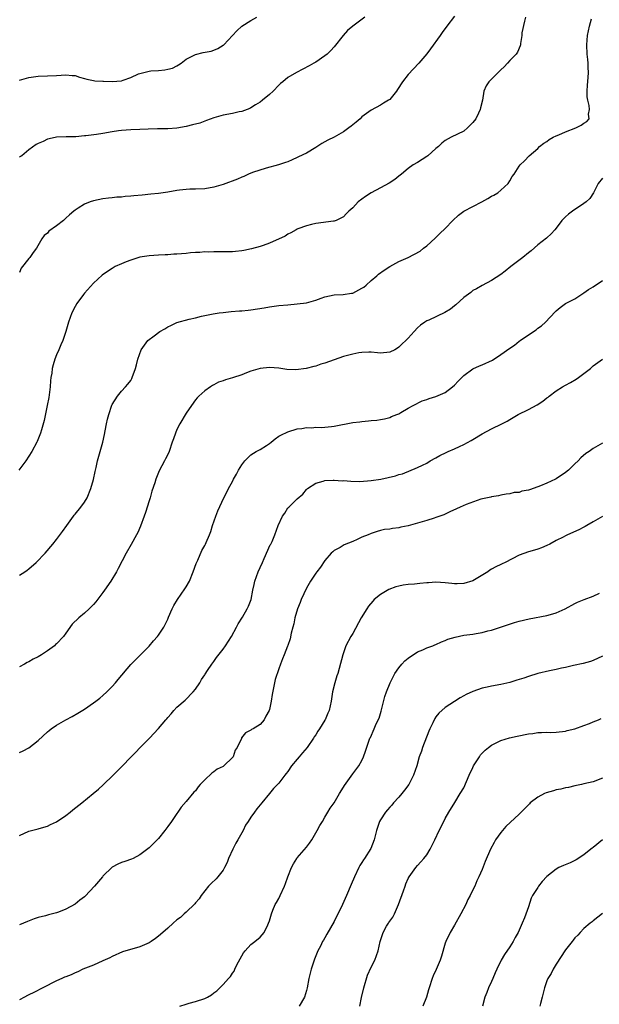
# Model space of a CAD drawing. Units: inches. Extents: x 2568000 to 2571000, y 1500000 to 1503000.
# Drawn here: x 2570737 to 2570862, y 1501755 to 1501968 of the extents above; entities that cross this region are included whole.
import ezdxf

# ---------------------------------------------------------------- set-up
doc = ezdxf.new("R2010")
doc.units = ezdxf.units.IN
doc.header["$MEASUREMENT"] = 0
doc.layers.add('LD25681500_10ft', color=71, linetype='Continuous')

msp = doc.modelspace()

# ---------------------------------------------------------------- linework, layer by layer
at = {"layer": 'LD25681500_10ft'}
for points, elevation in [([(2570846.39, 1501969), (2570846.14, 1501968.14), (2570845.6, 1501965.6), (2570845.55, 1501965), (2570845.26, 1501963.26), (2570845.26, 1501963), (2570845.2, 1501962.8), (2570844.62, 1501961.38), (2570844.34, 1501961), (2570843, 1501959.62), (2570842.49, 1501959), (2570841.77, 1501958.23), (2570841, 1501957.58), (2570840.74, 1501957.26), (2570840.43, 1501957), (2570839, 1501955.58), (2570838.44, 1501955), (2570837.88, 1501954.12), (2570837.36, 1501953), (2570837.05, 1501951.05), (2570836.64, 1501949.36), (2570836.59, 1501949), (2570836.22, 1501948.22), (2570835.59, 1501947), (2570835, 1501946.2), (2570834.39, 1501945.61), (2570833.81, 1501945), (2570833, 1501944.33), (2570831.63, 1501943.63), (2570830.3, 1501943), (2570829, 1501942.27), (2570828.27, 1501941.73), (2570827.53, 1501941), (2570827, 1501940.57), (2570825.22, 1501939), (2570825, 1501938.84), (2570823, 1501937.55), (2570822.07, 1501937), (2570821, 1501936.25), (2570819.53, 1501935), (2570819.24, 1501934.76), (2570819, 1501934.59), (2570818.12, 1501933.88), (2570816.91, 1501933.09), (2570815, 1501932.08), (2570813, 1501931), (2570811.8, 1501930.2), (2570811, 1501929.59), (2570810.19, 1501929), (2570809, 1501927.73), (2570808.18, 1501927), (2570807.6, 1501926.4), (2570807, 1501925.8), (2570805.42, 1501925), (2570805, 1501924.85), (2570804.83, 1501924.83), (2570801, 1501924.31), (2570800.12, 1501924.12), (2570799, 1501923.8), (2570797.16, 1501923.16), (2570797, 1501923.09), (2570796.81, 1501923), (2570795.66, 1501922.34), (2570795, 1501922.06), (2570794.37, 1501921.63), (2570791, 1501920.05), (2570789.61, 1501919.61), (2570789, 1501919.37), (2570787.15, 1501918.85), (2570785.48, 1501918.52), (2570785, 1501918.41), (2570783.69, 1501918.31), (2570783, 1501918.22), (2570782.2, 1501918.2), (2570779.79, 1501918.21), (2570779, 1501918.23), (2570777.83, 1501918.17), (2570777, 1501918.19), (2570775.92, 1501918.08), (2570775, 1501918.05), (2570773.97, 1501917.97), (2570773, 1501917.87), (2570771, 1501917.7), (2570770.33, 1501917.67), (2570769, 1501917.57), (2570768.44, 1501917.56), (2570767, 1501917.48), (2570765, 1501917.36), (2570763, 1501917.04), (2570761, 1501916.39), (2570760.01, 1501916.01), (2570759, 1501915.6), (2570757.63, 1501915), (2570757, 1501914.62), (2570756.02, 1501913.98), (2570754.87, 1501913.13), (2570753, 1501911.41), (2570751, 1501909.28), (2570750.77, 1501909), (2570749.35, 1501907), (2570749, 1501906.38), (2570748.28, 1501905), (2570747.55, 1501903), (2570747, 1501901), (2570746.31, 1501899), (2570745.88, 1501898.12), (2570745.46, 1501897), (2570745, 1501895.92), (2570744.63, 1501895), (2570744.22, 1501893.78), (2570744.03, 1501893), (2570743.93, 1501891.93), (2570743.76, 1501891), (2570743.68, 1501890.32), (2570743.61, 1501889), (2570743.3, 1501886.7), (2570742.97, 1501885), (2570742.3, 1501881.7), (2570741.71, 1501879.71), (2570741.53, 1501879), (2570740.82, 1501877.18), (2570740.74, 1501877), (2570739.64, 1501875), (2570739, 1501873.99), (2570738.34, 1501873), (2570736.84, 1501871)], 9320), ([(2570831, 1501969.16), (2570829.32, 1501967), (2570828.36, 1501965.64), (2570827.94, 1501965), (2570825.85, 1501962.15), (2570825, 1501961.07), (2570823.28, 1501959), (2570821, 1501956.59), (2570819.77, 1501955), (2570819.45, 1501954.55), (2570819, 1501953.79), (2570818.65, 1501953.35), (2570818.45, 1501953), (2570817, 1501951.17), (2570816.75, 1501951), (2570815.64, 1501950.36), (2570815, 1501949.95), (2570813, 1501948.89), (2570811, 1501947.41), (2570810.58, 1501947), (2570809.75, 1501946.25), (2570809, 1501945.69), (2570808.64, 1501945.36), (2570808.13, 1501945), (2570807, 1501944.14), (2570805, 1501943.04), (2570803.64, 1501942.36), (2570802.35, 1501941.65), (2570801, 1501940.76), (2570799, 1501939.58), (2570797.26, 1501938.74), (2570797, 1501938.59), (2570795.88, 1501938.12), (2570795, 1501937.7), (2570794.5, 1501937.5), (2570792.99, 1501937.01), (2570790.29, 1501936.29), (2570787.34, 1501935.34), (2570786.46, 1501935), (2570785.48, 1501934.52), (2570785, 1501934.35), (2570784.09, 1501933.91), (2570781, 1501932.78), (2570779, 1501932.2), (2570777, 1501931.86), (2570775, 1501931.78), (2570773.77, 1501931.77), (2570773, 1501931.72), (2570771.58, 1501931.58), (2570771, 1501931.49), (2570769, 1501931.13), (2570767, 1501930.83), (2570765.35, 1501930.65), (2570763.52, 1501930.48), (2570761.68, 1501930.32), (2570761, 1501930.24), (2570759.82, 1501930.18), (2570759, 1501930.07), (2570757.98, 1501930.01), (2570757, 1501929.89), (2570756.19, 1501929.81), (2570755, 1501929.65), (2570753, 1501929.26), (2570752.24, 1501929), (2570751, 1501928.52), (2570749.63, 1501927.63), (2570749, 1501927.24), (2570748.73, 1501927), (2570747.77, 1501926.23), (2570747, 1501925.46), (2570746.74, 1501925.26), (2570746.5, 1501925), (2570745, 1501923.83), (2570743.34, 1501922.66), (2570743, 1501922.25), (2570742.29, 1501921.71), (2570741.8, 1501921), (2570740.66, 1501919), (2570739.94, 1501918.06), (2570739.19, 1501917), (2570739, 1501916.79), (2570737.35, 1501914.65), (2570737, 1501913.73)], 9330), ([(2570737, 1501955.38), (2570739, 1501955.94), (2570741, 1501956.2), (2570743, 1501956.26), (2570745, 1501956.38), (2570747, 1501956.53), (2570748.38, 1501956.38), (2570749, 1501956.34), (2570749.97, 1501955.97), (2570751, 1501955.74), (2570751.53, 1501955.53), (2570753, 1501955.3), (2570753.23, 1501955.23), (2570755, 1501955.15), (2570755.12, 1501955.12), (2570757, 1501955.06), (2570759, 1501955.22), (2570759.36, 1501955.36), (2570761, 1501955.9), (2570762.71, 1501956.71), (2570763, 1501956.82), (2570765, 1501957.29), (2570765.35, 1501957.35), (2570767, 1501957.46), (2570768.42, 1501957.58), (2570769, 1501957.75), (2570770.03, 1501957.97), (2570771, 1501958.48), (2570771.37, 1501958.63), (2570771.91, 1501959), (2570773, 1501959.9), (2570775, 1501960.93), (2570776.7, 1501961.3), (2570778.38, 1501961.62), (2570779, 1501961.81), (2570779.83, 1501962.17), (2570781, 1501962.9), (2570781.11, 1501963), (2570783.95, 1501966.05), (2570785, 1501967.04), (2570787, 1501968.25), (2570788.28, 1501969)], 9350), ([(2570811.65, 1501969), (2570809.04, 1501967), (2570807.91, 1501966.09), (2570806.94, 1501965), (2570805, 1501962.53), (2570804.27, 1501961.73), (2570803.51, 1501961), (2570803, 1501960.61), (2570801, 1501959.25), (2570800.61, 1501959), (2570799.59, 1501958.41), (2570796.86, 1501957), (2570795, 1501955.89), (2570793.88, 1501955), (2570793.4, 1501954.6), (2570793, 1501954.23), (2570791.8, 1501953), (2570791, 1501952.23), (2570789.53, 1501951), (2570789, 1501950.59), (2570788.01, 1501949.99), (2570787, 1501949.35), (2570786.77, 1501949.23), (2570786.18, 1501949), (2570785, 1501948.56), (2570784.47, 1501948.47), (2570783, 1501948.16), (2570781, 1501947.8), (2570779, 1501947.21), (2570777.41, 1501946.59), (2570775.93, 1501946.07), (2570774.35, 1501945.65), (2570773, 1501945.32), (2570771, 1501944.97), (2570769, 1501944.83), (2570766.82, 1501944.82), (2570764.75, 1501944.75), (2570763, 1501944.66), (2570761, 1501944.59), (2570759, 1501944.44), (2570758.36, 1501944.36), (2570757, 1501944.15), (2570755, 1501943.81), (2570753.6, 1501943.6), (2570751.3, 1501943.3), (2570751, 1501943.29), (2570749.12, 1501943.12), (2570747.08, 1501943.08), (2570745, 1501942.99), (2570743.36, 1501942.64), (2570743, 1501942.55), (2570742.1, 1501942.1), (2570741, 1501941.63), (2570740.58, 1501941.42), (2570739, 1501940.27), (2570737.46, 1501939), (2570737.18, 1501938.82), (2570737, 1501938.66)], 9340), ([(2570737, 1501848.29), (2570738.13, 1501849), (2570738.64, 1501849.36), (2570739, 1501849.63), (2570740.57, 1501851), (2570742.53, 1501853), (2570744.19, 1501855), (2570745, 1501856.01), (2570746.29, 1501857.71), (2570747.19, 1501859), (2570748.63, 1501861), (2570748.78, 1501861.22), (2570749, 1501861.48), (2570750.22, 1501863), (2570751, 1501864.04), (2570751.56, 1501865), (2570752.41, 1501867), (2570753, 1501868.96), (2570753.33, 1501870.67), (2570753.56, 1501871.56), (2570753.86, 1501873), (2570754.38, 1501875), (2570754.95, 1501877.05), (2570755.33, 1501878.67), (2570755.51, 1501879.51), (2570755.81, 1501881), (2570755.99, 1501882.01), (2570756.28, 1501883), (2570756.94, 1501885.06), (2570757, 1501885.18), (2570758.14, 1501887), (2570759, 1501888.05), (2570759.91, 1501889), (2570760.4, 1501889.6), (2570761, 1501890.41), (2570761.22, 1501890.78), (2570761.33, 1501891), (2570762.01, 1501893), (2570762.23, 1501893.77), (2570762.53, 1501895), (2570763.27, 1501897), (2570764.01, 1501897.99), (2570764.7, 1501899), (2570766.05, 1501900.05), (2570767.32, 1501901), (2570768.42, 1501901.58), (2570769, 1501902), (2570769.71, 1501902.29), (2570771, 1501902.95), (2570773.64, 1501903.64), (2570775, 1501903.94), (2570776.3, 1501904.3), (2570778.83, 1501904.83), (2570780.1, 1501905), (2570781, 1501905.11), (2570782.72, 1501905.28), (2570784.56, 1501905.44), (2570785, 1501905.46), (2570786.38, 1501905.62), (2570787, 1501905.67), (2570789.89, 1501906.11), (2570791, 1501906.3), (2570793, 1501906.57), (2570795, 1501906.77), (2570797, 1501906.93), (2570799, 1501907.2), (2570801, 1501907.75), (2570802.21, 1501908.21), (2570803, 1501908.49), (2570805, 1501908.94), (2570806.95, 1501908.95), (2570808.74, 1501909.26), (2570809, 1501909.28), (2570811, 1501910.33), (2570811.4, 1501910.6), (2570811.92, 1501911), (2570813, 1501912), (2570814.22, 1501913), (2570814.61, 1501913.39), (2570815.77, 1501914.23), (2570817, 1501915.06), (2570819, 1501916.1), (2570820.99, 1501917.01), (2570823.62, 1501918.38), (2570824.34, 1501919), (2570825, 1501919.53), (2570826.81, 1501921.19), (2570827.85, 1501922.15), (2570829, 1501923.26), (2570830.67, 1501925), (2570831.87, 1501926.13), (2570833.01, 1501926.99), (2570835, 1501928.04), (2570836.9, 1501929), (2570838.24, 1501929.76), (2570839, 1501930.28), (2570839.51, 1501930.49), (2570840.36, 1501931), (2570841, 1501931.54), (2570842.59, 1501933), (2570843, 1501933.6), (2570843.49, 1501934.51), (2570843.91, 1501935), (2570845, 1501936.75), (2570845.21, 1501937), (2570846.12, 1501937.88), (2570847.15, 1501939), (2570849, 1501940.53), (2570849.41, 1501941), (2570850.32, 1501941.68), (2570851, 1501942.08), (2570851.49, 1501942.51), (2570852.35, 1501943), (2570853, 1501943.33), (2570853.53, 1501943.53), (2570855, 1501944.17), (2570857.24, 1501945), (2570858.42, 1501945.58), (2570859, 1501946.06), (2570859.61, 1501946.39), (2570860.09, 1501947), (2570859.99, 1501947.99), (2570860.21, 1501949), (2570860.11, 1501949.89), (2570859.8, 1501951), (2570859.71, 1501951.71), (2570859.66, 1501953), (2570859.76, 1501954.24), (2570859.92, 1501955.92), (2570859.99, 1501957), (2570859.92, 1501958.08), (2570859.91, 1501959), (2570859.84, 1501959.84), (2570859.69, 1501961), (2570859.61, 1501963), (2570859.79, 1501965), (2570859.98, 1501966.02), (2570860.2, 1501967), (2570860.64, 1501968.64)], 9310), ([(2570863, 1501934.13), (2570862.1, 1501933), (2570861.05, 1501930.95), (2570860.24, 1501929.76), (2570859.49, 1501929), (2570859, 1501928.63), (2570856.54, 1501927), (2570855.63, 1501926.37), (2570855, 1501925.76), (2570854.2, 1501925), (2570853, 1501923.34), (2570852.71, 1501923), (2570851.89, 1501922.11), (2570851, 1501921.27), (2570850.87, 1501921.13), (2570849, 1501919.72), (2570847.6, 1501918.4), (2570847, 1501918), (2570845.77, 1501917), (2570843.18, 1501915), (2570841.98, 1501914.02), (2570841, 1501913.27), (2570839, 1501911.99), (2570837, 1501910.95), (2570835.78, 1501910.22), (2570835, 1501909.81), (2570834.56, 1501909.44), (2570833, 1501908.33), (2570831.28, 1501906.72), (2570831, 1501906.52), (2570830.17, 1501905.83), (2570828.95, 1501905.05), (2570825.43, 1501903.43), (2570825, 1501903.26), (2570824.57, 1501903), (2570823.65, 1501902.35), (2570823, 1501901.76), (2570822.26, 1501901), (2570821, 1501899.53), (2570820.46, 1501899), (2570819.71, 1501898.29), (2570819, 1501897.55), (2570818.65, 1501897.35), (2570818.11, 1501897), (2570817, 1501896.47), (2570815, 1501896.3), (2570814.39, 1501896.39), (2570813, 1501896.48), (2570812.5, 1501896.5), (2570811, 1501896.44), (2570810.34, 1501896.34), (2570809, 1501896.1), (2570807, 1501895.55), (2570803, 1501894.15), (2570802.12, 1501893.88), (2570801, 1501893.47), (2570800.6, 1501893.4), (2570798.95, 1501892.95), (2570796.69, 1501892.69), (2570794.76, 1501892.76), (2570793, 1501893.03), (2570791, 1501893.2), (2570788.97, 1501892.97), (2570787, 1501892.36), (2570786.02, 1501892.02), (2570785, 1501891.62), (2570783, 1501890.96), (2570781.49, 1501890.51), (2570781, 1501890.31), (2570780.02, 1501889.98), (2570779, 1501889.43), (2570778.7, 1501889.3), (2570778.25, 1501889), (2570777, 1501888.11), (2570775.76, 1501887), (2570775.38, 1501886.62), (2570775, 1501886.16), (2570774.15, 1501885), (2570773, 1501883.29), (2570771.6, 1501881), (2570771, 1501879.75), (2570770.66, 1501879), (2570770.23, 1501877.77), (2570769.99, 1501877), (2570769.29, 1501875), (2570769, 1501874.35), (2570768.55, 1501873.45), (2570768.28, 1501873), (2570767.15, 1501870.85), (2570766.42, 1501869), (2570766.21, 1501868.21), (2570765.6, 1501866.4), (2570765.21, 1501865), (2570765, 1501864.33), (2570764.17, 1501861.83), (2570763.91, 1501861), (2570763.14, 1501858.86), (2570762.52, 1501857.48), (2570762.29, 1501857), (2570761.12, 1501854.88), (2570760.05, 1501853), (2570758.31, 1501849.69), (2570757.93, 1501849), (2570756.68, 1501847), (2570755.33, 1501845), (2570755, 1501844.53), (2570753.48, 1501842.52), (2570753, 1501841.95), (2570752.53, 1501841.47), (2570752.05, 1501841), (2570751, 1501840.01), (2570749.76, 1501839), (2570748.36, 1501837.64), (2570747, 1501835.7), (2570746.49, 1501835), (2570745, 1501833.42), (2570744.77, 1501833.23), (2570744.53, 1501833), (2570743, 1501831.9), (2570741.7, 1501831), (2570741, 1501830.59), (2570739.91, 1501830.09), (2570739, 1501829.51), (2570738.64, 1501829.36), (2570738.08, 1501829), (2570737, 1501828.4)], 9300), ([(2570737, 1501809.91), (2570737.73, 1501810.27), (2570739, 1501810.93), (2570741, 1501812.49), (2570743, 1501814.34), (2570743.36, 1501814.64), (2570743.84, 1501815), (2570745, 1501815.83), (2570747, 1501816.99), (2570748.32, 1501817.68), (2570749.61, 1501818.39), (2570751, 1501819.26), (2570753, 1501820.62), (2570753.5, 1501821), (2570754.32, 1501821.68), (2570755, 1501822.21), (2570755.85, 1501823), (2570757, 1501824.18), (2570757.75, 1501825), (2570758.33, 1501825.67), (2570761, 1501828.91), (2570762.05, 1501829.95), (2570763.14, 1501831), (2570765, 1501832.91), (2570765.92, 1501834.08), (2570766.79, 1501835), (2570767, 1501835.25), (2570768.15, 1501837), (2570768.44, 1501837.56), (2570769, 1501838.73), (2570769.21, 1501839.21), (2570769.95, 1501841), (2570770.31, 1501841.69), (2570771.12, 1501843), (2570772.71, 1501845.29), (2570773, 1501845.76), (2570773.7, 1501847), (2570774.54, 1501849), (2570775.18, 1501850.82), (2570775.5, 1501851.5), (2570776.39, 1501853.61), (2570777, 1501854.7), (2570777.18, 1501855), (2570777.3, 1501855.3), (2570778.04, 1501857), (2570778.31, 1501857.69), (2570778.69, 1501859), (2570779.4, 1501861), (2570779.85, 1501862.15), (2570781.14, 1501865), (2570781.81, 1501866.19), (2570782.17, 1501867), (2570783, 1501868.56), (2570783.22, 1501869), (2570783.91, 1501870.09), (2570784.3, 1501871), (2570785, 1501872.11), (2570785.67, 1501873), (2570787, 1501874.29), (2570788.16, 1501875), (2570789, 1501875.48), (2570790.35, 1501876.35), (2570791, 1501876.74), (2570791.38, 1501877), (2570792.26, 1501877.74), (2570793, 1501878.3), (2570793.44, 1501878.56), (2570795, 1501879.29), (2570797, 1501879.89), (2570798.01, 1501880.01), (2570799, 1501880.19), (2570800.17, 1501880.17), (2570801, 1501880.25), (2570802.24, 1501880.24), (2570804.45, 1501880.45), (2570805, 1501880.53), (2570809, 1501881.29), (2570810.55, 1501881.45), (2570811, 1501881.54), (2570812.38, 1501881.62), (2570813, 1501881.74), (2570814.2, 1501881.8), (2570815, 1501881.97), (2570815.89, 1501882.11), (2570817, 1501882.4), (2570817.42, 1501882.58), (2570818.57, 1501883), (2570819, 1501883.19), (2570819.43, 1501883.43), (2570821, 1501884.38), (2570822.05, 1501885), (2570824.04, 1501885.96), (2570825, 1501886.26), (2570825.53, 1501886.47), (2570827, 1501886.9), (2570829, 1501887.78), (2570830.56, 1501889), (2570831, 1501889.39), (2570831.78, 1501890.22), (2570833, 1501891.46), (2570835, 1501892.91), (2570836.42, 1501893.58), (2570837, 1501893.8), (2570839.2, 1501894.8), (2570841, 1501895.99), (2570843, 1501897.4), (2570843.98, 1501898.02), (2570845, 1501898.85), (2570845.21, 1501899), (2570847, 1501900.28), (2570848.63, 1501901.37), (2570849, 1501901.66), (2570849.79, 1501902.21), (2570850.66, 1501903), (2570852.77, 1501905.23), (2570853, 1501905.44), (2570853.85, 1501906.15), (2570855.02, 1501907), (2570857, 1501908.06), (2570859, 1501909.32), (2570859.97, 1501910.03), (2570861, 1501910.66), (2570863, 1501912.04)], 9290), ([(2570737, 1501791.97), (2570739, 1501792.89), (2570741, 1501793.41), (2570742.23, 1501793.77), (2570743, 1501793.98), (2570743.67, 1501794.33), (2570745, 1501794.94), (2570747, 1501796.28), (2570747.94, 1501797), (2570748.52, 1501797.48), (2570750.44, 1501799), (2570752.88, 1501801), (2570754.02, 1501801.98), (2570755.07, 1501802.93), (2570757.21, 1501805), (2570759.09, 1501806.91), (2570761.09, 1501809), (2570762.07, 1501809.93), (2570763.08, 1501811), (2570765.04, 1501813), (2570767, 1501815.12), (2570768.58, 1501817), (2570768.79, 1501817.21), (2570769, 1501817.45), (2570769.74, 1501818.26), (2570770.34, 1501819), (2570771, 1501819.68), (2570772.75, 1501821.25), (2570774.54, 1501823), (2570775, 1501823.6), (2570775.94, 1501825), (2570776.31, 1501825.69), (2570777, 1501826.68), (2570777.12, 1501826.88), (2570777.62, 1501827.62), (2570778.53, 1501829), (2570779, 1501829.62), (2570779.57, 1501830.43), (2570781, 1501832.28), (2570781.52, 1501833), (2570782.79, 1501835), (2570783.89, 1501837), (2570784.27, 1501837.73), (2570785.16, 1501839.16), (2570786.22, 1501841), (2570786.47, 1501841.53), (2570787.04, 1501843), (2570787.42, 1501845), (2570787.73, 1501846.27), (2570787.85, 1501847), (2570788.58, 1501849), (2570789, 1501849.91), (2570789.48, 1501851), (2570789.89, 1501851.89), (2570791.19, 1501854.81), (2570791.3, 1501855), (2570791.56, 1501855.56), (2570792.15, 1501857), (2570792.91, 1501859), (2570793.8, 1501861), (2570794.3, 1501861.7), (2570795, 1501862.81), (2570795.16, 1501863), (2570797, 1501864.77), (2570798.22, 1501865.78), (2570799, 1501866.77), (2570799.26, 1501867), (2570801, 1501868.15), (2570802.58, 1501868.58), (2570803, 1501868.73), (2570804.81, 1501868.81), (2570805, 1501868.84), (2570806.7, 1501868.7), (2570807, 1501868.71), (2570808.57, 1501868.57), (2570810.56, 1501868.56), (2570813, 1501868.73), (2570815.05, 1501869), (2570816.64, 1501869.36), (2570818.23, 1501869.77), (2570819, 1501870.02), (2570819.79, 1501870.21), (2570823, 1501871.52), (2570824.06, 1501872.06), (2570825, 1501872.5), (2570825.78, 1501873), (2570827, 1501873.64), (2570827.87, 1501874.13), (2570829.2, 1501874.8), (2570829.61, 1501875), (2570831, 1501875.59), (2570832.12, 1501876.12), (2570833, 1501876.51), (2570834.61, 1501877.39), (2570835, 1501877.64), (2570837, 1501878.83), (2570839, 1501879.91), (2570841.26, 1501881), (2570842.4, 1501881.6), (2570843, 1501881.95), (2570844.75, 1501883), (2570847, 1501884.11), (2570848.89, 1501885.11), (2570850.13, 1501885.87), (2570851, 1501886.62), (2570851.23, 1501886.77), (2570851.49, 1501887), (2570853, 1501888.16), (2570854.37, 1501889), (2570855, 1501889.36), (2570856.08, 1501889.92), (2570857.33, 1501890.67), (2570857.83, 1501891), (2570860.4, 1501893), (2570860.73, 1501893.27), (2570861, 1501893.53), (2570863, 1501894.98)], 9280), ([(2570863, 1501876.83), (2570861, 1501875.66), (2570860.1, 1501875), (2570859.43, 1501874.57), (2570858.32, 1501873.68), (2570857.74, 1501873), (2570857, 1501872.34), (2570855.65, 1501871), (2570855, 1501870.48), (2570853, 1501869.1), (2570852.82, 1501869), (2570851, 1501868.18), (2570849.62, 1501867.62), (2570849, 1501867.38), (2570847.25, 1501866.75), (2570847, 1501866.62), (2570845.6, 1501866.4), (2570845, 1501866.13), (2570843.88, 1501866.12), (2570843, 1501865.87), (2570842.2, 1501865.8), (2570841, 1501865.56), (2570840.55, 1501865.45), (2570839, 1501865.23), (2570838.84, 1501865.16), (2570836.7, 1501864.7), (2570833.53, 1501863.53), (2570832.25, 1501863), (2570831.41, 1501862.59), (2570829.97, 1501861.97), (2570829, 1501861.49), (2570828.69, 1501861.31), (2570827, 1501860.72), (2570826.61, 1501860.61), (2570825, 1501860.09), (2570821, 1501858.97), (2570819.38, 1501858.62), (2570819, 1501858.52), (2570817.63, 1501858.37), (2570817, 1501858.23), (2570815.89, 1501858.11), (2570815, 1501857.93), (2570814.27, 1501857.73), (2570813, 1501857.31), (2570812.32, 1501857), (2570811, 1501856.45), (2570809.97, 1501855.97), (2570809, 1501855.55), (2570807.19, 1501854.81), (2570806.27, 1501854.27), (2570805, 1501853.59), (2570804.67, 1501853.33), (2570804.34, 1501853), (2570803, 1501851.44), (2570802.01, 1501849.99), (2570801.21, 1501849), (2570801, 1501848.71), (2570799.87, 1501847), (2570799, 1501845.47), (2570797.88, 1501843), (2570797.64, 1501842.36), (2570797.04, 1501841), (2570796.5, 1501839), (2570796.28, 1501837.72), (2570796.07, 1501837), (2570795.71, 1501835.71), (2570795.48, 1501834.52), (2570794.96, 1501833.04), (2570794.88, 1501832.88), (2570794.17, 1501831), (2570793.82, 1501830.18), (2570793.37, 1501829), (2570793, 1501827.97), (2570792.27, 1501825.73), (2570791.58, 1501822.42), (2570791.36, 1501821), (2570791, 1501819.22), (2570790.93, 1501819), (2570790.24, 1501817.76), (2570789.89, 1501817), (2570789, 1501815.97), (2570787.47, 1501815), (2570787.14, 1501814.86), (2570787, 1501814.74), (2570785.83, 1501814.17), (2570784.96, 1501813.04), (2570784.93, 1501812.93), (2570783.99, 1501811), (2570783.61, 1501810.39), (2570783.15, 1501809), (2570783, 1501808.8), (2570781.13, 1501807), (2570781, 1501806.91), (2570779.73, 1501806.27), (2570779, 1501805.69), (2570778.56, 1501805.44), (2570777, 1501804), (2570776.05, 1501803), (2570775.56, 1501802.44), (2570775, 1501801.63), (2570774.69, 1501801.31), (2570773, 1501799.27), (2570771.94, 1501798.06), (2570771.2, 1501797), (2570771, 1501796.74), (2570769.82, 1501795), (2570769, 1501793.87), (2570768.35, 1501793), (2570767, 1501791.28), (2570765, 1501789.27), (2570763, 1501787.8), (2570761.51, 1501787), (2570761.17, 1501786.83), (2570759.71, 1501786.29), (2570759, 1501786.08), (2570758.25, 1501785.75), (2570757, 1501785.1), (2570755, 1501783.16), (2570754.88, 1501783), (2570754.01, 1501781.99), (2570753.2, 1501781), (2570751.16, 1501778.84), (2570751, 1501778.7), (2570750.01, 1501777.99), (2570749, 1501777.1), (2570747, 1501776), (2570745.37, 1501775.37), (2570745, 1501775.25), (2570744.12, 1501775), (2570743.21, 1501774.79), (2570742.6, 1501774.6), (2570741, 1501774.18), (2570740.11, 1501773.89), (2570738.66, 1501773.34), (2570737.84, 1501773), (2570737, 1501772.63)], 9270), ([(2570863, 1501860.98), (2570861, 1501859.83), (2570859.65, 1501859), (2570859.24, 1501858.76), (2570859, 1501858.65), (2570857.92, 1501858.08), (2570855.45, 1501857), (2570855, 1501856.78), (2570854.52, 1501856.52), (2570853, 1501855.74), (2570851.61, 1501855), (2570851, 1501854.65), (2570849.82, 1501854.18), (2570849, 1501853.88), (2570848.32, 1501853.67), (2570847, 1501853.34), (2570845, 1501852.61), (2570841.93, 1501851), (2570841.29, 1501850.71), (2570841, 1501850.6), (2570839.93, 1501850.07), (2570839, 1501849.57), (2570838.66, 1501849.34), (2570838.24, 1501849), (2570835, 1501847.06), (2570833, 1501846.43), (2570831.58, 1501846.42), (2570831, 1501846.38), (2570830.43, 1501846.43), (2570829, 1501846.63), (2570827, 1501846.72), (2570825.37, 1501846.63), (2570825, 1501846.59), (2570823.52, 1501846.48), (2570822.33, 1501846.33), (2570821, 1501846.24), (2570819.92, 1501846.08), (2570819, 1501845.92), (2570818.29, 1501845.71), (2570816.83, 1501845.17), (2570815, 1501844.11), (2570813.67, 1501843), (2570813.33, 1501842.67), (2570812.41, 1501841.59), (2570812.03, 1501841), (2570810.82, 1501839), (2570809, 1501835.62), (2570808.6, 1501835), (2570807.55, 1501833), (2570806.84, 1501831), (2570806.09, 1501828.09), (2570805.75, 1501827), (2570805.54, 1501826.46), (2570805.12, 1501825), (2570804.66, 1501823), (2570804.36, 1501821), (2570803.88, 1501819), (2570803.6, 1501818.4), (2570803.05, 1501817), (2570803, 1501816.91), (2570801.8, 1501815), (2570801.47, 1501814.53), (2570801, 1501813.76), (2570800.68, 1501813.32), (2570800.51, 1501813), (2570799.13, 1501811), (2570798.17, 1501809.83), (2570797.44, 1501809), (2570797, 1501808.46), (2570795.75, 1501807), (2570795, 1501805.82), (2570794.65, 1501805.35), (2570794.31, 1501805), (2570793, 1501803.26), (2570791.89, 1501802.11), (2570791.04, 1501801), (2570789.39, 1501799), (2570788.27, 1501797.73), (2570787.77, 1501797), (2570787, 1501795.95), (2570786.41, 1501795), (2570785.85, 1501794.15), (2570785.3, 1501793), (2570785, 1501792.49), (2570784.18, 1501791), (2570783.74, 1501790.26), (2570783.06, 1501789), (2570782.16, 1501787), (2570781.86, 1501786.14), (2570781.3, 1501785), (2570781, 1501784.47), (2570779.85, 1501783), (2570779.45, 1501782.55), (2570778.42, 1501781.58), (2570777.84, 1501781), (2570777, 1501780), (2570776.23, 1501779), (2570775.78, 1501778.22), (2570775, 1501777.38), (2570774.84, 1501777.16), (2570773, 1501775.34), (2570772.59, 1501775), (2570771.76, 1501774.24), (2570771, 1501773.67), (2570770.2, 1501773), (2570769, 1501771.93), (2570767.47, 1501770.53), (2570767, 1501770.14), (2570766.36, 1501769.64), (2570765.45, 1501769), (2570765, 1501768.73), (2570763, 1501767.89), (2570759.24, 1501766.76), (2570757, 1501765.79), (2570756.48, 1501765.52), (2570755, 1501764.83), (2570753, 1501763.93), (2570751.25, 1501763.25), (2570750.68, 1501763), (2570749.55, 1501762.45), (2570749, 1501762.26), (2570748.17, 1501761.83), (2570747, 1501761.41), (2570746.73, 1501761.27), (2570746.11, 1501761), (2570745, 1501760.48), (2570742.02, 1501759), (2570740.03, 1501757.97), (2570739, 1501757.5), (2570738.67, 1501757.33), (2570738.04, 1501757), (2570737, 1501756.38)], 9260), ([(2570771.65, 1501755), (2570773, 1501755.49), (2570773.65, 1501755.65), (2570775, 1501756.02), (2570777, 1501756.67), (2570777.64, 1501757), (2570778.5, 1501757.5), (2570779, 1501757.89), (2570779.65, 1501758.35), (2570781, 1501759.69), (2570782.16, 1501761), (2570782.57, 1501761.43), (2570783, 1501762.14), (2570783.37, 1501762.63), (2570783.51, 1501763), (2570783.97, 1501763.97), (2570785, 1501765.95), (2570785.4, 1501766.6), (2570785.72, 1501767), (2570787, 1501768.36), (2570787.84, 1501769), (2570789, 1501769.97), (2570789.85, 1501771), (2570790.63, 1501772.63), (2570790.82, 1501773), (2570791, 1501773.5), (2570791.42, 1501775), (2570791.76, 1501775.76), (2570792.26, 1501777), (2570792.51, 1501777.49), (2570793, 1501778.31), (2570793.33, 1501779), (2570794.23, 1501781), (2570794.45, 1501781.55), (2570794.97, 1501783), (2570795.78, 1501785), (2570796.21, 1501785.79), (2570796.92, 1501787), (2570797, 1501787.1), (2570799, 1501789.42), (2570799.68, 1501790.32), (2570800.17, 1501791), (2570801.35, 1501793), (2570801.87, 1501794.13), (2570802.45, 1501795), (2570803, 1501795.95), (2570803.65, 1501797), (2570804.14, 1501797.86), (2570805, 1501799.02), (2570806.14, 1501801), (2570807, 1501802.41), (2570807.2, 1501802.8), (2570809, 1501805.3), (2570810.36, 1501807), (2570811, 1501808.2), (2570811.37, 1501809), (2570811.79, 1501810.21), (2570812.72, 1501813), (2570812.82, 1501813.18), (2570813.62, 1501815), (2570814.09, 1501816.09), (2570814.7, 1501817.3), (2570815, 1501818.33), (2570815.17, 1501818.83), (2570815.98, 1501822.02), (2570816.32, 1501823), (2570817.08, 1501825), (2570818.13, 1501827), (2570819, 1501828.23), (2570819.62, 1501829), (2570820.28, 1501829.72), (2570821, 1501830.32), (2570823, 1501831.66), (2570824.13, 1501832.13), (2570825, 1501832.51), (2570826.3, 1501833), (2570826.79, 1501833.21), (2570827, 1501833.28), (2570828.17, 1501833.83), (2570829, 1501834.13), (2570829.6, 1501834.4), (2570831.13, 1501834.87), (2570833, 1501835.25), (2570835, 1501835.53), (2570835.66, 1501835.66), (2570837, 1501835.86), (2570838.19, 1501836.19), (2570839, 1501836.39), (2570842.45, 1501837.55), (2570843.99, 1501838.01), (2570845, 1501838.28), (2570847.16, 1501838.84), (2570851, 1501839.51), (2570851.77, 1501839.77), (2570853, 1501840.09), (2570854.92, 1501841), (2570857, 1501842.13), (2570857.58, 1501842.42), (2570859.02, 1501842.98), (2570861, 1501843.74), (2570862.37, 1501844.37)], 9250), ([(2570863, 1501830.72), (2570861, 1501829.79), (2570860.4, 1501829.6), (2570858.84, 1501829.16), (2570856.73, 1501828.73), (2570855, 1501828.31), (2570854.14, 1501828.14), (2570853, 1501827.84), (2570851.56, 1501827.56), (2570849, 1501826.98), (2570847, 1501826.37), (2570845.99, 1501826.01), (2570844.47, 1501825.53), (2570843, 1501825.08), (2570841, 1501824.64), (2570839, 1501824.28), (2570838.04, 1501824.04), (2570837, 1501823.8), (2570835, 1501823.09), (2570833.55, 1501822.45), (2570833, 1501822.13), (2570832.24, 1501821.76), (2570831, 1501820.97), (2570829, 1501819.64), (2570827.6, 1501818.4), (2570827, 1501817.64), (2570826.73, 1501817.27), (2570826.33, 1501816.33), (2570825.66, 1501815), (2570825.46, 1501814.54), (2570824.12, 1501811), (2570823.84, 1501810.16), (2570823.4, 1501809), (2570822.83, 1501807), (2570822.15, 1501805), (2570821.11, 1501803), (2570820.23, 1501801.77), (2570819.61, 1501801), (2570819, 1501800.27), (2570817.85, 1501799), (2570817.46, 1501798.54), (2570817, 1501798.08), (2570816.49, 1501797.51), (2570816.07, 1501797), (2570815, 1501795.34), (2570814.82, 1501795), (2570814.35, 1501793.65), (2570814.15, 1501793), (2570813.61, 1501791), (2570812.89, 1501789.11), (2570811.57, 1501787), (2570811.34, 1501786.66), (2570811, 1501786.1), (2570810.57, 1501785.43), (2570810.33, 1501785), (2570809.38, 1501783), (2570808.66, 1501781.34), (2570807.67, 1501779), (2570806.78, 1501777), (2570805, 1501773.32), (2570803.41, 1501770.59), (2570803, 1501769.84), (2570802.66, 1501769.34), (2570802.47, 1501769), (2570802.01, 1501768.01), (2570801.49, 1501767), (2570800.77, 1501765.23), (2570800.01, 1501763), (2570799.53, 1501761), (2570799.16, 1501759), (2570799, 1501758.39), (2570798.55, 1501757), (2570797.43, 1501755)], 9240), ([(2570810.56, 1501755), (2570810.9, 1501756.9), (2570811.39, 1501759), (2570812.23, 1501761.77), (2570813, 1501763.48), (2570813.77, 1501765), (2570814.52, 1501767), (2570814.95, 1501769), (2570815.61, 1501771), (2570816.32, 1501772.32), (2570816.72, 1501773), (2570816.84, 1501773.16), (2570817, 1501773.43), (2570817.7, 1501774.3), (2570818.01, 1501775), (2570818.92, 1501777), (2570819.99, 1501779.99), (2570820.31, 1501781), (2570820.49, 1501781.51), (2570821, 1501782.67), (2570821.19, 1501783), (2570822.63, 1501785), (2570823, 1501785.44), (2570823.75, 1501786.25), (2570824.38, 1501787), (2570825, 1501787.79), (2570825.73, 1501789), (2570826.17, 1501789.83), (2570826.75, 1501791), (2570827.71, 1501793), (2570828.15, 1501793.85), (2570829, 1501795.64), (2570829.76, 1501797), (2570831.1, 1501799.1), (2570832.26, 1501801), (2570833, 1501802.29), (2570834.17, 1501805), (2570835, 1501806.65), (2570835.15, 1501807), (2570836.38, 1501809), (2570836.63, 1501809.37), (2570837.62, 1501810.38), (2570838.35, 1501811), (2570839, 1501811.52), (2570841, 1501812.51), (2570842.93, 1501813.07), (2570844.58, 1501813.42), (2570847, 1501813.92), (2570847.96, 1501814.04), (2570849, 1501814.2), (2570849.79, 1501814.21), (2570851, 1501814.27), (2570851.74, 1501814.26), (2570853, 1501814.3), (2570855, 1501814.52), (2570855.37, 1501814.63), (2570857, 1501814.99), (2570859, 1501815.73), (2570860.21, 1501816.21), (2570861, 1501816.55), (2570862.16, 1501817), (2570862.75, 1501817.25)], 9230), ([(2570863, 1501804.35), (2570861, 1501803.57), (2570859, 1501803.09), (2570858.48, 1501803), (2570857, 1501802.69), (2570855.65, 1501802.35), (2570855, 1501802.29), (2570854.03, 1501801.97), (2570853, 1501801.83), (2570852.38, 1501801.62), (2570850.83, 1501801.17), (2570850.46, 1501801), (2570849, 1501800.23), (2570847.4, 1501799), (2570847.19, 1501798.81), (2570845.45, 1501797), (2570845, 1501796.56), (2570842.12, 1501793.88), (2570841, 1501792.6), (2570839.87, 1501791), (2570839.55, 1501790.45), (2570838.77, 1501789), (2570837.65, 1501786.35), (2570837, 1501784.61), (2570836.28, 1501783), (2570835.85, 1501782.15), (2570835.37, 1501781), (2570835, 1501780.18), (2570834.42, 1501779), (2570833.92, 1501778.08), (2570833.45, 1501777), (2570832.4, 1501775), (2570831, 1501772.55), (2570830.07, 1501771), (2570829.11, 1501769), (2570829, 1501768.69), (2570828.18, 1501765.82), (2570827.9, 1501765), (2570827.04, 1501762.96), (2570826.43, 1501761.57), (2570826.16, 1501761), (2570825.51, 1501759), (2570825.41, 1501758.59), (2570824.92, 1501757), (2570824.13, 1501755)], 9220), ([(2570863, 1501791), (2570861, 1501789.36), (2570860.8, 1501789.2), (2570860.49, 1501789), (2570859, 1501787.73), (2570857.33, 1501786.67), (2570855.98, 1501786.02), (2570854.55, 1501785.45), (2570853.59, 1501785), (2570853, 1501784.69), (2570851, 1501783.07), (2570849.99, 1501782.01), (2570849.2, 1501781), (2570849, 1501780.72), (2570847.9, 1501779), (2570847.61, 1501778.39), (2570847, 1501776.52), (2570846.16, 1501774.16), (2570845.64, 1501773), (2570844.8, 1501771), (2570844.15, 1501769.85), (2570843.72, 1501769), (2570843, 1501767.88), (2570841.82, 1501766.18), (2570841.11, 1501765), (2570840.13, 1501763), (2570839.79, 1501762.21), (2570839.3, 1501761), (2570839, 1501760.37), (2570838.39, 1501759), (2570838.01, 1501758.01), (2570837.58, 1501757), (2570837.03, 1501755)], 9210), ([(2570863, 1501775.09), (2570861, 1501773.46), (2570860.76, 1501773.24), (2570860.37, 1501773), (2570859, 1501771.86), (2570858.2, 1501771), (2570857.64, 1501770.36), (2570857, 1501769.82), (2570856.68, 1501769.32), (2570856.43, 1501769), (2570855, 1501767.21), (2570853, 1501764.12), (2570852.32, 1501763), (2570851.87, 1501762.13), (2570851.21, 1501761), (2570851, 1501760.52), (2570850.47, 1501759), (2570850.16, 1501757.84), (2570849.93, 1501757), (2570849.6, 1501755.6), (2570849.47, 1501755)], 9200)]:
    msp.add_lwpolyline(points, dxfattribs=dict(at, elevation=elevation))

doc.saveas('drawing.dxf')
